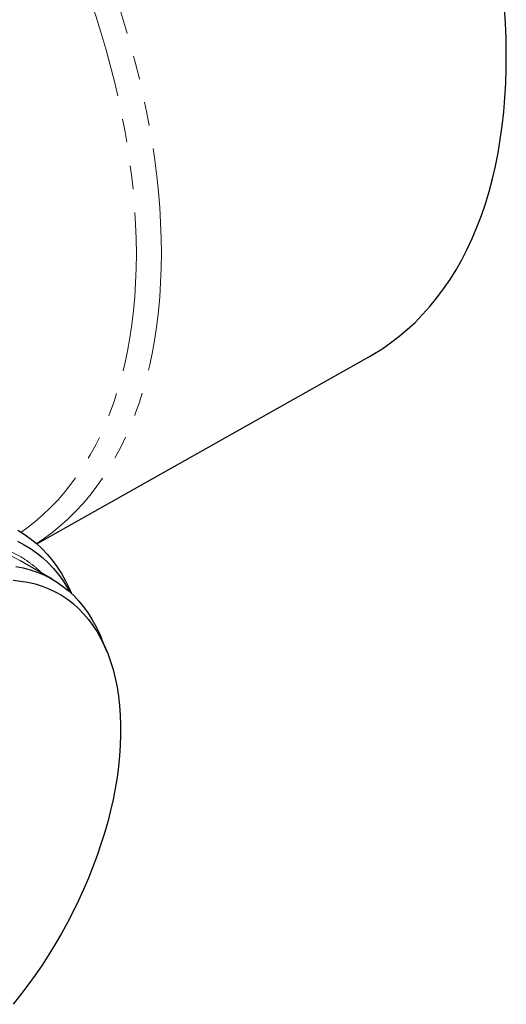
# Model space of a CAD drawing. Units: millimetres. Extents: x -79 to 569, y -140 to 261.
# Drawn here: x 543 to 569, y -133 to -80 of the extents above; entities that cross this region are included whole.
import ezdxf

# ---------------------------------------------------------------- set-up
doc = ezdxf.new("R2010")
doc.units = ezdxf.units.MM
doc.linetypes.add('PHANTOM', pattern=[12.7, 6.35, -1.27, 1.27, -1.27, 1.27, -1.27])

msp = doc.modelspace()

# ---------------------------------------------------------------- linework, layer by layer
at = {"color": 7, "linetype": 'Continuous', "lineweight": 25}
for p, q in [((543.433, -108.557), (561.34, -98.473)), ((544.269, -110.462), (542.548, -109.468)), ((547.2, -114.342), (546.918, -113.652))]:
    msp.add_line(p, q, dxfattribs=at)
at = {"color": 8, "linetype": 'PHANTOM', "lineweight": 18, "flags": 128}
for points in [[(508.392, -48.479), (508.784, -48.274), (509.3, -48.033), (509.829, -47.816), (510.37, -47.623), (510.924, -47.456), (511.489, -47.314), (512.066, -47.197), (512.653, -47.105), (513.251, -47.038), (513.858, -46.997), (514.475, -46.981), (515.101, -46.991), (515.735, -47.026), (516.377, -47.086), (517.026, -47.172), (517.682, -47.283), (518.345, -47.419), (519.013, -47.581), (519.686, -47.767), (520.365, -47.978), (521.047, -48.214), (521.733, -48.474), (522.422, -48.758), (523.113, -49.067), (523.806, -49.399), (524.501, -49.754), (525.197, -50.133), (525.893, -50.535), (526.588, -50.959), (527.283, -51.406), (527.976, -51.874), (528.668, -52.364), (529.357, -52.875), (530.043, -53.407), (530.725, -53.959), (531.403, -54.531), (532.076, -55.122), (532.745, -55.732), (533.407, -56.361), (534.063, -57.007), (534.713, -57.671), (535.355, -58.352), (535.989, -59.049), (536.614, -59.762), (537.231, -60.49), (537.839, -61.232), (538.436, -61.989), (539.024, -62.759), (539.6, -63.542), (540.166, -64.337), (540.719, -65.143), (541.261, -65.961), (541.789, -66.788), (542.305, -67.626), (542.808, -68.472), (543.296, -69.326), (543.771, -70.188), (544.23, -71.056), (544.675, -71.931), (545.105, -72.811), (545.518, -73.696), (545.916, -74.585), (546.298, -75.478), (546.663, -76.372), (547.01, -77.269), (547.341, -78.167), (547.655, -79.066), (547.95, -79.964), (548.228, -80.861), (548.487, -81.756), (548.728, -82.649), (548.951, -83.539), (549.155, -84.425), (549.339, -85.307), (549.505, -86.183), (549.652, -87.053), (549.779, -87.916), (549.887, -88.773), (549.975, -89.621), (550.044, -90.46), (550.093, -91.29), (550.123, -92.11), (550.133, -92.919)], [(501.37, -70.992), (501.321, -70.673), (501.203, -69.823), (501.105, -68.981), (501.026, -68.148), (500.967, -67.324), (500.928, -66.509), (500.908, -65.705), (500.908, -64.912), (500.928, -64.13), (500.967, -63.361), (501.026, -62.605), (501.105, -61.863), (501.203, -61.134), (501.321, -60.421), (501.458, -59.723), (501.614, -59.041), (501.789, -58.375), (501.984, -57.727), (502.197, -57.096), (502.429, -56.483), (502.679, -55.889), (502.947, -55.314), (503.234, -54.758), (503.538, -54.223), (503.86, -53.708), (504.199, -53.214), (504.555, -52.742), (504.928, -52.291), (505.318, -51.862), (505.723, -51.456), (506.144, -51.072), (506.58, -50.712), (507.032, -50.374), (507.498, -50.061), (507.978, -49.772), (508.473, -49.506), (508.98, -49.265), (509.501, -49.049), (510.035, -48.857), (510.58, -48.691), (511.138, -48.549), (511.707, -48.432), (512.286, -48.341), (512.876, -48.275), (513.476, -48.235), (514.085, -48.22), (514.703, -48.23), (515.329, -48.266), (515.963, -48.327), (516.604, -48.414), (517.252, -48.526), (517.907, -48.663), (518.567, -48.825), (519.232, -49.012), (519.902, -49.224), (520.576, -49.46), (521.254, -49.721), (521.934, -50.006), (522.617, -50.315), (523.302, -50.648), (523.988, -51.004), (524.675, -51.383), (525.361, -51.786), (526.048, -52.21), (526.733, -52.657), (527.417, -53.126), (528.099, -53.616), (528.778, -54.127), (529.454, -54.658), (530.126, -55.21), (530.794, -55.782), (531.456, -56.372), (532.114, -56.982), (532.765, -57.609), (533.41, -58.255), (534.048, -58.917), (534.678, -59.596), (535.3, -60.291), (535.914, -61.002), (536.518, -61.728), (537.113, -62.468), (537.698, -63.221), (538.272, -63.988), (538.835, -64.767), (539.387, -65.559), (539.926, -66.361), (540.453, -67.173), (540.968, -67.996), (541.469, -68.828), (541.956, -69.668), (542.43, -70.516), (542.888, -71.371), (543.332, -72.232), (543.761, -73.1), (544.174, -73.972), (544.572, -74.848), (544.953, -75.728), (545.317, -76.611), (545.665, -77.495), (545.996, -78.381), (546.309, -79.268), (546.604, -80.155), (546.882, -81.04), (547.141, -81.925), (547.382, -82.806), (547.605, -83.685), (547.809, -84.56), (547.994, -85.431), (548.159, -86.296), (548.306, -87.156), (548.433, -88.009), (548.541, -88.854), (548.63, -89.692), (548.699, -90.521), (548.748, -91.34), (548.777, -92.15), (548.787, -92.949), (548.787, -92.949)], [(548.787, -92.949), (548.777, -93.736), (548.748, -94.511), (548.699, -95.274), (548.63, -96.023), (548.541, -96.759), (548.433, -97.48), (548.306, -98.186), (548.159, -98.876), (547.994, -99.55), (547.809, -100.207), (547.605, -100.847), (547.382, -101.469), (547.141, -102.072), (546.882, -102.657), (546.604, -103.222), (546.309, -103.768), (545.996, -104.293), (545.665, -104.797), (545.317, -105.281), (544.953, -105.742), (544.572, -106.182), (544.174, -106.6), (543.761, -106.995), (543.332, -107.367), (542.888, -107.716), (542.586, -107.934)], [(550.133, -92.919), (550.123, -93.717), (550.093, -94.503), (550.044, -95.276), (549.975, -96.036), (549.887, -96.782), (549.779, -97.513), (549.652, -98.23), (549.505, -98.931), (549.339, -99.616), (549.155, -100.284), (548.951, -100.934), (548.728, -101.567), (548.487, -102.182), (548.228, -102.778), (547.95, -103.354), (547.655, -103.911), (547.341, -104.448), (547.01, -104.964), (546.663, -105.459), (546.298, -105.933), (545.916, -106.385), (545.518, -106.814), (545.105, -107.221), (544.675, -107.606), (544.23, -107.967), (543.771, -108.305), (543.417, -108.542)], [(542.548, -109.468), (542.314, -109.341), (541.956, -109.172), (541.584, -109.029), (541.2, -108.911), (540.804, -108.818), (540.397, -108.752), (539.979, -108.711), (539.552, -108.695), (539.115, -108.706), (538.67, -108.743), (538.218, -108.805), (537.759, -108.894), (537.294, -109.007), (536.824, -109.147), (536.349, -109.311), (535.871, -109.5), (535.39, -109.714), (534.908, -109.952), (534.424, -110.213), (533.94, -110.498), (533.457, -110.806), (532.975, -111.136), (532.495, -111.488), (532.019, -111.861), (531.546, -112.254), (531.079, -112.667), (530.616, -113.099), (530.16, -113.55), (529.711, -114.018), (529.271, -114.503), (528.838, -115.003), (528.415, -115.519), (528.003, -116.049), (527.601, -116.592), (527.21, -117.148), (526.832, -117.715), (526.467, -118.292), (526.115, -118.879), (525.777, -119.474), (525.454, -120.077), (525.146, -120.686), (524.854, -121.3), (524.578, -121.918), (524.319, -122.54), (524.077, -123.163), (523.852, -123.788), (523.646, -124.413), (523.457, -125.036)]]:
    msp.add_lwpolyline(points, dxfattribs=at)
at = {"color": 7, "linetype": 'Continuous', "lineweight": 25, "flags": 128}
for points in [[(561.34, -98.473), (561.512, -98.375), (561.996, -98.075), (562.466, -97.751), (562.921, -97.404), (563.362, -97.034), (563.786, -96.641), (564.195, -96.225), (564.588, -95.786), (564.965, -95.326), (565.325, -94.844), (565.668, -94.341), (565.994, -93.817), (566.302, -93.273), (566.592, -92.709), (566.865, -92.125), (567.119, -91.522), (567.355, -90.9), (567.572, -90.261), (567.771, -89.603), (567.951, -88.929), (568.111, -88.238), (568.253, -87.532), (568.375, -86.809), (568.478, -86.072), (568.561, -85.321), (568.625, -84.556), (568.669, -83.778), (568.693, -82.987), (568.698, -82.185), (568.684, -81.371), (568.649, -80.547), (568.595, -79.713)], [(542.4, -107.825), (542.747, -108.035), (543.08, -108.269), (543.399, -108.527), (543.702, -108.807), (543.989, -109.11), (544.26, -109.434), (544.514, -109.781), (544.752, -110.148), (544.971, -110.536), (545.174, -110.944), (545.299, -111.229)], [(542.386, -108.418), (542.745, -108.602), (543.09, -108.809), (543.421, -109.041), (543.737, -109.296), (544.038, -109.575), (544.322, -109.877), (544.59, -110.2), (544.841, -110.546), (545.075, -110.913), (545.208, -111.144)], [(542.293, -109.77), (542.69, -109.847), (543.076, -109.949), (543.451, -110.075), (543.813, -110.226), (544.161, -110.401), (544.497, -110.601), (544.818, -110.824), (545.124, -111.07), (545.415, -111.34), (545.69, -111.632), (545.949, -111.946), (546.192, -112.281), (546.417, -112.637), (546.625, -113.014), (546.815, -113.41), (546.918, -113.652)], [(542.152, -110.514), (542.558, -110.555), (542.954, -110.621), (543.339, -110.712), (543.712, -110.828), (544.073, -110.968), (544.421, -111.133), (544.756, -111.322), (545.076, -111.536), (545.382, -111.772), (545.673, -112.032), (545.948, -112.314), (546.207, -112.618), (546.449, -112.945), (546.675, -113.292), (546.883, -113.659), (547.073, -114.047), (547.245, -114.453), (547.399, -114.878), (547.534, -115.321), (547.65, -115.78), (547.748, -116.256), (547.826, -116.747), (547.884, -117.253), (547.923, -117.772), (547.943, -118.303), (547.943, -118.847), (547.923, -119.401), (547.884, -119.966), (547.826, -120.539), (547.748, -121.12), (547.65, -121.708), (547.534, -122.302), (547.399, -122.901), (547.245, -123.503), (547.073, -124.109), (546.883, -124.716), (546.675, -125.323), (546.449, -125.931), (546.207, -126.537), (545.948, -127.14), (545.673, -127.74), (545.382, -128.335), (545.076, -128.925), (544.756, -129.508), (544.421, -130.084), (544.073, -130.651), (543.712, -131.208), (543.339, -131.755), (542.954, -132.29), (542.558, -132.813), (542.152, -133.322)]]:
    msp.add_lwpolyline(points, dxfattribs=at)
at = {"color": 8, "linetype": 'PHANTOM', "lineweight": 18}
msp.add_open_spline([(523.185, -124.97), (523.278, -124.659), (523.464, -124.036), (523.798, -123.094), (524.172, -122.142), (524.593, -121.183), (525.059, -120.22), (525.568, -119.262), (526.119, -118.313), (526.708, -117.383), (527.332, -116.475), (527.988, -115.598), (528.671, -114.757), (529.376, -113.956), (530.099, -113.202), (530.837, -112.496), (531.58, -111.846), (532.328, -111.251), (533.071, -110.716), (533.809, -110.238), (534.539, -109.818), (535.263, -109.453), (535.982, -109.142), (536.699, -108.883), (537.416, -108.679), (538.129, -108.532), (538.837, -108.445), (539.532, -108.421), (540.211, -108.462), (540.867, -108.57), (541.497, -108.744), (542.096, -108.986), (542.661, -109.29), (543.182, -109.663), (543.524, -109.945), (543.68, -110.117), (543.688, -110.127)], degree=3, knots=[0, 0, 0, 0, 0.028794, 0.057564, 0.086953, 0.116863, 0.146812, 0.177562, 0.208289, 0.239284, 0.27043, 0.301619, 0.332794, 0.363944, 0.394939, 0.425661, 0.456426, 0.486361, 0.516275, 0.545667, 0.574434, 0.603238, 0.632028, 0.6608, 0.690191, 0.720101, 0.75005, 0.7808, 0.811527, 0.842522, 0.873668, 0.904857, 0.936032, 0.967182, 0.998177, 1, 1, 1, 1], dxfattribs=at)

doc.saveas('drawing.dxf')
